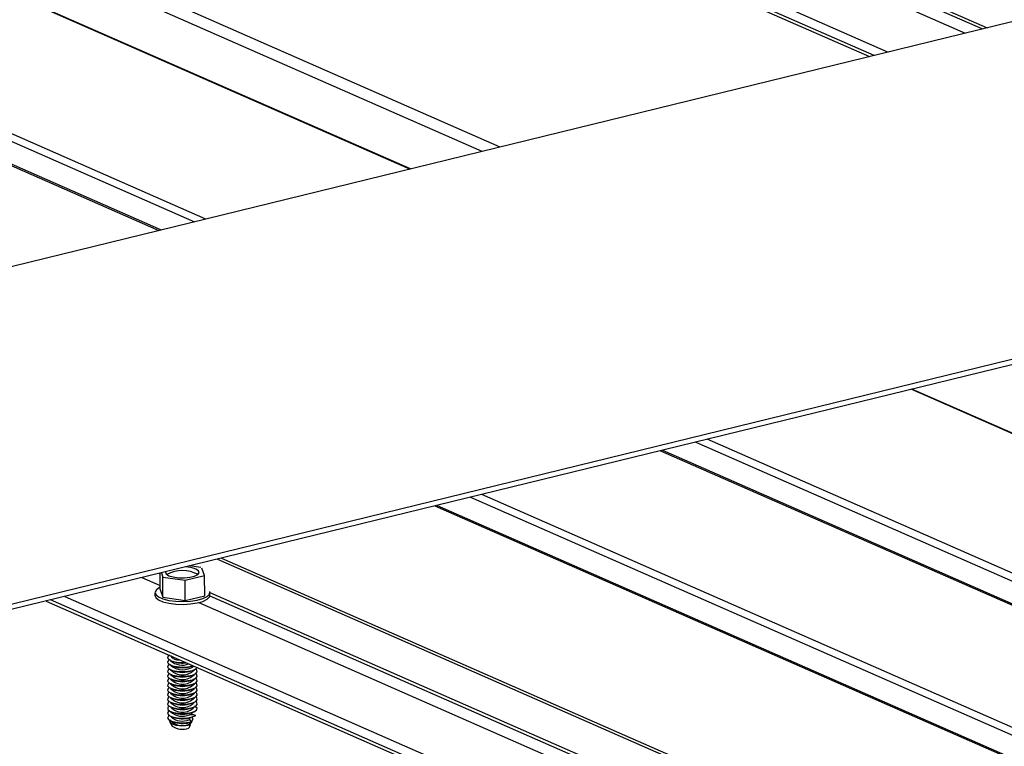
# Model space of a CAD drawing. Units: inches. Extents: x 0.3 to 33.8, y 0.2 to 21.6.
# Drawn here: x 11.9 to 11.9, y 6.1 to 6.1 of the extents above; entities that cross this region are included whole.
import ezdxf

# ---------------------------------------------------------------- set-up
doc = ezdxf.new("R2010")
doc.units = ezdxf.units.IN
doc.header["$MEASUREMENT"] = 0

msp = doc.modelspace()

# ---------------------------------------------------------------- linework, layer by layer
at = {"color": 8, "linetype": 'Continuous', "lineweight": 25}
for p, q in [((11.1484592620705, 6.444785492791217), (11.90441839057677, 6.11269171881345)), ((11.15668445785878, 6.444828316209819), (11.90976400452461, 6.113999546072616)), ((11.15668455411794, 6.445014511401389), (11.91003652682663, 6.114066064168833)), ((11.90361020660484, 6.11249360890351), (11.14765107809857, 6.444587382881277)), ((11.15605942835048, 6.44443633114721), (11.90878941418653, 6.113761123512021)), ((11.12133189028694, 6.438149086552142), (11.87729101879321, 6.106055312574373)), ((11.10708368057608, 6.4346634223603), (11.86304280908235, 6.10256964838253)), ((11.10720470958043, 6.434692867333431), (11.8631638380867, 6.102599093355661)), ((11.10909223882838, 6.435154697960647), (11.86505136733465, 6.103060923982877)), ((11.88239977304165, 6.107304754277102), (11.14969783462698, 6.429181616072199)), ((11.88137607622516, 6.10705432796397), (11.14932171940788, 6.428646706367672)), ((11.9057372763679, 6.093558836670725), (12.66169640487416, 5.761465062692958)), ((11.89349762490934, 6.09056444807923), (12.64945675341561, 5.75847067410146)), ((11.89148906665704, 6.090073172478883), (12.6474481951633, 5.757979398501115)), ((11.89161009566139, 6.090102617452014), (12.64756922416766, 5.758008843474244)), ((11.88070659708426, 6.087435267040246), (12.63666572559053, 5.755341493062477)), ((11.87869803883196, 6.086943991439897), (12.63465716733823, 5.754850217462129)), ((11.87881906783632, 6.086973436413028), (12.63477819634258, 5.754879662435258)), ((11.86636292650736, 6.083926265274457), (12.62232205501362, 5.751832491296689)), ((11.86659844334133, 6.083983961541873), (12.6225575718476, 5.751890187564105)), ((11.86206992157521, 6.082876192553799), (11.86310633262116, 6.082420895907907)), ((11.86304451191328, 6.083114615114393), (11.86310621974281, 6.083087506789063)), ((11.85769854735278, 6.081806941879803), (12.61365767585905, 5.749713167902033)), ((11.86592374314106, 6.081849765298402), (12.61900364041955, 5.751020841136624)), ((11.86592513073716, 6.082036036603006), (12.61927710344584, 5.751087589370451)), ((12.61284984249979, 5.749514903967517), (11.85689071399352, 6.081608677945287)), ((11.86529906424543, 6.08145762621122), (12.61802905008148, 5.750782418576032))]:
    msp.add_line(p, q, dxfattribs=at)
at = {"color": 7, "linetype": 'Continuous', "lineweight": 25}
for p, q in [((11.14739334107945, 6.444524350025098), (11.90335246958572, 6.112430576047331)), ((11.87731396203418, 6.106060975800833), (11.12135518414058, 6.438154595754028)), ((11.86570017130057, 6.103219599489325), (11.10974104279431, 6.435313373467094)), ((11.98946321044957, 6.13349701515863), (11.3928587040453, 5.98754443537032)), ((12.01747751321756, 6.121190297532294), (11.42087300681328, 5.975237717743986)), ((12.01747762961483, 6.12089487633736), (11.42130491564798, 5.975047929710548)), ((12.66171934811513, 5.761470725919416), (11.90576021960887, 6.093564499897186)), ((12.65010520676886, 5.758629503632483), (11.89414642887526, 6.090723123585678)), ((12.63731511966805, 5.755500552731104), (11.88135634177445, 6.087594172684298)), ((11.86540821006786, 6.083451250716662), (11.86478139235043, 6.083539383420869)), ((11.86563372542248, 6.082994451738101), (11.86548113750276, 6.083419213604907)), ((11.8631065179428, 6.082206153130753), (11.86310615411944, 6.083129552212863)), ((11.8631793389279, 6.083147459076574), (11.86326689711288, 6.082902463601158)), ((11.86326689711288, 6.082902463601158), (11.86453025586016, 6.082724500325382)), ((11.86326734785203, 6.081758468579866), (11.86326689711288, 6.082902463601158)), ((11.86453025586016, 6.082724500325382), (11.86563372542248, 6.082994451738101)), ((11.86563417616162, 6.081850456716808), (11.86563372542248, 6.082994451738101)), ((11.8631065179428, 6.082206153130753), (11.86326734785203, 6.081758468579866)), ((11.86453070659931, 6.081580505304088), (11.86453025586016, 6.082724500325382)), ((11.86281580766804, 6.082027604620008), (11.86281587165378, 6.081865206101964)), ((11.86281580766804, 6.082027604620008), (11.86281587165378, 6.081865206101964)), ((11.86326734785203, 6.081758468579866), (11.86453070659931, 6.081580505304088)), ((11.86453070659931, 6.081580505304088), (11.86563417616162, 6.081850456716808)), ((11.86592529950613, 6.081870332513011), (11.86592523704905, 6.082028851202979)), ((11.86592529950613, 6.081870332513011), (11.86592523704905, 6.082028851202979)), ((11.85663391769866, 6.081545875226717), (12.61259304620493, 5.749452101248947)), ((11.86364741745963, 6.078464674952252), (11.86374979635862, 6.078419699776136)), ((11.86369475226656, 6.078442073573306), (11.86369475532389, 6.078434313917153)), ((11.86369475226656, 6.078442073573306), (11.86369475532389, 6.078434313917153)), ((11.86369694768807, 6.078440342666311), (11.86383021551714, 6.07838283166299)), ((11.86369694768807, 6.078440342666311), (11.86383021551714, 6.07838283166299)), ((11.86383021551714, 6.07838283166299), (11.86387195569605, 6.078366425347901)), ((11.86369485621609, 6.07817824526413), (11.86369485927343, 6.078170485607978)), ((11.86369485621609, 6.07817824526413), (11.86369485927343, 6.078170485607978)), ((11.86369495994724, 6.077914971216111), (11.86369496300458, 6.077907211559959)), ((11.86369495994724, 6.077914971216111), (11.86369496300458, 6.077907211559959)), ((11.86369705141922, 6.078177068618289), (11.86383031946667, 6.078119003353816)), ((11.86369705141922, 6.078177068618289), (11.86383031946667, 6.078119003353816)), ((11.86369715515037, 6.077913794570272), (11.86383042319782, 6.077855729305794)), ((11.86369715515037, 6.077913794570272), (11.86383042319782, 6.077855729305794)), ((11.86491328492614, 6.077856142027747), (11.86497332716082, 6.077882354807229)), ((11.86491328492614, 6.077856142027747), (11.86497332716082, 6.077882354807229)), ((11.86369506367839, 6.077651697168089), (11.86369506695411, 6.077643383250783)), ((11.86369506367839, 6.077651697168089), (11.86369506695411, 6.077643383250783)), ((11.86369516762792, 6.077387868858916), (11.86369517068526, 6.077380109202763)), ((11.86369516762792, 6.077387868858916), (11.86369517068526, 6.077380109202763)), ((11.86369725909991, 6.077649966261094), (11.86383052714735, 6.077591900996621)), ((11.86369725909991, 6.077649966261094), (11.86383052714735, 6.077591900996621)), ((11.86369736283106, 6.077386692213077), (11.8638306308785, 6.077328626948599)), ((11.86369736283106, 6.077386692213077), (11.8638306308785, 6.077328626948599)), ((11.86491338887567, 6.077592313718573), (11.86504634867734, 6.07765052336745)), ((11.86491338887567, 6.077592313718573), (11.86504634867734, 6.07765052336745)), ((11.86491349260682, 6.077329039670551), (11.86504645240849, 6.077387249319433)), ((11.86491349260682, 6.077329039670551), (11.86504645240849, 6.077387249319433)), ((11.86504908238035, 6.077643706622504), (11.86504907910463, 6.07765202053981)), ((11.86504908238035, 6.077643706622504), (11.86504907910463, 6.07765202053981)), ((11.8650491861115, 6.077380432574486), (11.86504918305416, 6.077388192230637)), ((11.8650491861115, 6.077380432574486), (11.86504918305416, 6.077388192230637)), ((11.86369527135907, 6.077124594810896), (11.86369527441641, 6.077116835154744)), ((11.86369527135907, 6.077124594810896), (11.86369527441641, 6.077116835154744)), ((11.86369537530861, 6.076860766501722), (11.86369537836594, 6.076853006845568)), ((11.86369537530861, 6.076860766501722), (11.86369537836594, 6.076853006845568)), ((11.86369547903975, 6.076597492453701), (11.86369548209709, 6.076589732797549)), ((11.86369547903975, 6.076597492453701), (11.86369548209709, 6.076589732797549)), ((11.86369746678059, 6.0771228639039), (11.86383073460965, 6.077065352900577)), ((11.86369746678059, 6.0771228639039), (11.86383073460965, 6.077065352900577)), ((11.86369757051174, 6.076859589855882), (11.86383083855918, 6.076801524591405)), ((11.86369757051174, 6.076859589855882), (11.86383083855918, 6.076801524591405)), ((11.86369767446127, 6.076595761546705), (11.86383094229033, 6.076538250543383)), ((11.86369767446127, 6.076595761546705), (11.86383094229033, 6.076538250543383)), ((11.86491359633797, 6.07706576562253), (11.86504655635803, 6.077123421010255)), ((11.86491359633797, 6.07706576562253), (11.86504655635803, 6.077123421010255)), ((11.8649137002875, 6.076801937313356), (11.86504666008918, 6.076860146962238)), ((11.8649137002875, 6.076801937313356), (11.86504666008918, 6.076860146962238)), ((11.86491380401866, 6.076538663265335), (11.86504676403871, 6.076596318653061)), ((11.86491380401866, 6.076538663265335), (11.86504676403871, 6.076596318653061)), ((11.86504928984265, 6.077117158526465), (11.86504928678531, 6.077124918182617)), ((11.86504928984265, 6.077117158526465), (11.86504928678531, 6.077124918182617)), ((11.86504939379218, 6.076853330217292), (11.86504939073484, 6.076861089873442)), ((11.86504939379218, 6.076853330217292), (11.86504939073484, 6.076861089873442)), ((11.86504949752333, 6.07659005616927), (11.86504949446599, 6.076597815825423)), ((11.86504949752333, 6.07659005616927), (11.86504949446599, 6.076597815825423)), ((11.86369558277091, 6.07633421840568), (11.86369558604663, 6.076325904488374)), ((11.86369558277091, 6.07633421840568), (11.86369558604663, 6.076325904488374)), ((11.86369568672044, 6.076070390096507), (11.86369568977778, 6.076062630440354)), ((11.86369568672044, 6.076070390096507), (11.86369568977778, 6.076062630440354)), ((11.86369777819242, 6.076332487498687), (11.86383104623987, 6.07627442223421)), ((11.86369777819242, 6.076332487498687), (11.86383104623987, 6.07627442223421)), ((11.86369788192357, 6.076069213450666), (11.86383114997101, 6.076011148186188)), ((11.86369788192357, 6.076069213450666), (11.86383114997101, 6.076011148186188)), ((11.86491390796819, 6.076274834956162), (11.86504686776986, 6.076333044605043)), ((11.86491390796819, 6.076274834956162), (11.86504686776986, 6.076333044605043)), ((11.86491401169934, 6.07601156090814), (11.86504697150101, 6.076069770557021)), ((11.86491401169934, 6.07601156090814), (11.86504697150101, 6.076069770557021)), ((11.86504960147287, 6.076326227860097), (11.86504959819714, 6.076334541777403)), ((11.86504960147287, 6.076326227860097), (11.86504959819714, 6.076334541777403)), ((11.86504970520402, 6.076062953812075), (11.86504970214667, 6.076070713468228)), ((11.86504970520402, 6.076062953812075), (11.86504970214667, 6.076070713468228)), ((11.86369579045159, 6.075807116048487), (11.86369579350893, 6.075799356392335)), ((11.86369579045159, 6.075807116048487), (11.86369579350893, 6.075799356392335)), ((11.86369589440112, 6.075543287739312), (11.86369589745846, 6.07553552808316)), ((11.86369589440112, 6.075543287739312), (11.86369589745846, 6.07553552808316)), ((11.8636979858731, 6.075805385141493), (11.86383125392055, 6.075747319877015)), ((11.8636979858731, 6.075805385141493), (11.86383125392055, 6.075747319877015)), ((11.86369808960426, 6.075542111093471), (11.8638313576517, 6.075484045828998)), ((11.86369808960426, 6.075542111093471), (11.8638313576517, 6.075484045828998)), ((11.86491411564887, 6.075747732598967), (11.86504707545054, 6.075805942247849)), ((11.86491411564887, 6.075747732598967), (11.86504707545054, 6.075805942247849)), ((11.86491421938002, 6.07548445855095), (11.86504717918169, 6.075542668199827)), ((11.86491421938002, 6.07548445855095), (11.86504717918169, 6.075542668199827)), ((11.86504980893517, 6.075799679764056), (11.86504980587783, 6.075807439420208)), ((11.86504980893517, 6.075799679764056), (11.86504980587783, 6.075807439420208)), ((11.8650499128847, 6.07553585145488), (11.86504990982736, 6.075543611111035)), ((11.8650499128847, 6.07553585145488), (11.86504990982736, 6.075543611111035)), ((11.86521440273102, 6.075466000612587), (11.86505021447868, 6.07558050337034)), ((11.86521440273102, 6.075466000612587), (11.86505021447868, 6.07558050337034)), ((11.86369599813227, 6.075280013691293), (11.86369600118961, 6.07527225403514)), ((11.86369599813227, 6.075280013691293), (11.86369600118961, 6.07527225403514)), ((11.86369610186342, 6.075016739643271), (11.86369610513914, 6.075008425725964)), ((11.86369610186342, 6.075016739643271), (11.86369610513914, 6.075008425725964)), ((11.86369819355379, 6.075278282784297), (11.86383146138285, 6.075220771780976)), ((11.86369819355379, 6.075278282784297), (11.86383146138285, 6.075220771780976)), ((11.86369829728494, 6.075015008736276), (11.86383156533238, 6.074956943471803)), ((11.86369829728494, 6.075015008736276), (11.86383156533238, 6.074956943471803)), ((11.86477749464321, 6.075098282095292), (11.86477749617188, 6.075094402267216)), ((11.86477749617188, 6.075094402267216), (11.86478170505256, 6.075088674144229)), ((11.86483715033474, 6.074941292285135), (11.86477756780097, 6.074912604608793)), ((11.86477756780097, 6.074912604608793), (11.86477760012141, 6.074830573958041)), ((11.86483715033474, 6.074941292285135), (11.86500899577834, 6.075010391243866)), ((11.86483715033474, 6.074941292285135), (11.86500899577834, 6.075010391243866)), ((11.86491432311117, 6.075221184502928), (11.86504728313123, 6.075278839890654)), ((11.86491432311117, 6.075221184502928), (11.86504728313123, 6.075278839890654)), ((11.86491645252574, 6.074960248482456), (11.86491648484619, 6.074878217831706)), ((11.86501309551072, 6.075000366981834), (11.86504738686238, 6.075015565842632)), ((11.86501309551072, 6.075000366981834), (11.86504738686238, 6.075015565842632)), ((11.86365378257764, 6.074665842859268), (11.86379123370021, 6.074445523096427)), ((11.86365378257764, 6.074665842859268), (11.86379123370021, 6.074445523096427)), ((11.86369620581295, 6.074752911334097), (11.86369620887029, 6.074745151677945)), ((11.86369620581295, 6.074752911334097), (11.86369620887029, 6.074745151677945)), ((11.86369840101609, 6.074751734688259), (11.86383166906353, 6.074693669423781)), ((11.86369840101609, 6.074751734688259), (11.86383166906353, 6.074693669423781)), ((11.86481137489803, 6.074521474926142), (11.86472766888031, 6.0743288226821)), ((11.86477760012141, 6.074830573958041), (11.86487685910256, 6.074696640435048)), ((11.86487685910256, 6.074696640435048), (11.86477767153212, 6.074649330560772)), ((11.86477767153212, 6.074649330560772), (11.86477770385256, 6.074567299910021)), ((11.86477770385256, 6.074567299910021), (11.86481137489803, 6.074521474926142)), ((11.86477830101854, 6.074583884861259), (11.86484885533839, 6.074601145181764)), ((11.86496165184024, 6.074858225812218), (11.86484885533839, 6.074601145181764)), ((11.86491648484619, 6.074878217831706), (11.86496165184024, 6.074858225812218))]:
    msp.add_line(p, q, dxfattribs=at)
at = {"color": 7, "linetype": 'Continuous', "lineweight": 25, "flags": 128}
for points in [[(11.86342298651242, 6.083207064716722), (11.86341825583323, 6.083189840941943), (11.8634567126938, 6.083082227546432), (11.86360555784812, 6.082985313139589), (11.86384659398037, 6.082910952218207), (11.86415033508354, 6.082868237627794), (11.86448080392309, 6.08286203642986), (11.86479776409807, 6.082893296152529), (11.86506304834068, 6.082958194957635), (11.86524561275017, 6.083049138304147), (11.86532153679291, 6.0831547589482), (11.86528307993233, 6.083262372343715), (11.86513423477801, 6.083359286750556)], [(11.86342298651242, 6.083207064716722), (11.86341825583323, 6.083189840941943), (11.8634567126938, 6.083082227546432), (11.86360555784812, 6.082985313139589), (11.86384659398037, 6.082910952218207), (11.86415033508354, 6.082868237627794), (11.86448080392309, 6.08286203642986), (11.86479776409807, 6.082893296152529), (11.86506304834068, 6.082958194957635), (11.86524561275017, 6.083049138304147), (11.86532153679291, 6.0831547589482), (11.86528307993233, 6.083262372343715), (11.86513423477801, 6.083359286750556)], [(11.8631064085496, 6.082324586590811), (11.86307765600945, 6.082310838260814), (11.86289208692623, 6.0821858279299), (11.86281752848987, 6.082049367623486), (11.86285664973148, 6.081911222614758), (11.86300907528192, 6.081781852186762), (11.86326221762806, 6.081670646443077), (11.86359714368582, 6.081585922710793), (11.86398997725091, 6.081534309442206), (11.8644102397777, 6.081518901516938), (11.86482861567232, 6.081541639529561), (11.86521223139987, 6.081600236492109), (11.86553371211439, 6.081690633234752), (11.86576871009873, 6.081806153968375), (11.86590036888698, 6.081938118785875), (11.86591851092534, 6.08207684392263), (11.86591599733728, 6.082084382134271)], [(11.8631064085496, 6.082324586590811), (11.86307765600945, 6.082310838260814), (11.86289208692623, 6.0821858279299), (11.86281752848987, 6.082049367623486), (11.86285664973148, 6.081911222614758), (11.86300907528192, 6.081781852186762), (11.86326221762806, 6.081670646443077), (11.86359714368582, 6.081585922710793), (11.86398997725091, 6.081534309442206), (11.8644102397777, 6.081518901516938), (11.86482861567232, 6.081541639529561), (11.86521223139987, 6.081600236492109), (11.86553371211439, 6.081690633234752), (11.86576871009873, 6.081806153968375), (11.86590036888698, 6.081938118785875), (11.86591851092534, 6.08207684392263), (11.86591599733728, 6.082084382134271)], [(11.86281587165378, 6.081865206101964), (11.86285671371722, 6.081748824096716), (11.86300913926766, 6.081619453668722), (11.8632622816138, 6.081508247925036), (11.86359720767157, 6.08142352419275), (11.86399004123665, 6.08137191092416), (11.86441030376344, 6.081356502998896), (11.86482867965807, 6.081379241011516), (11.86521229538561, 6.081437837974066), (11.86553377610013, 6.081528234716706), (11.86576877408448, 6.081643755450332), (11.86590043287272, 6.081775720267832), (11.8659253010348, 6.081866452684936)], [(11.86281587165378, 6.081865206101964), (11.86285671371722, 6.081748824096716), (11.86300913926766, 6.081619453668722), (11.8632622816138, 6.081508247925036), (11.86359720767157, 6.08142352419275), (11.86399004123665, 6.08137191092416), (11.86441030376344, 6.081356502998896), (11.86482867965807, 6.081379241011516), (11.86521229538561, 6.081437837974066), (11.86553377610013, 6.081528234716706), (11.86576877408448, 6.081643755450332), (11.86590043287272, 6.081775720267832), (11.8659253010348, 6.081866452684936)], [(11.86362968023009, 6.078474962219102), (11.86356149154027, 6.078420632334228), (11.86353113217428, 6.078319444231111), (11.86361461541436, 6.078221647042627), (11.86379973890295, 6.078140322066639), (11.8640619597533, 6.078086251023438), (11.86436649822549, 6.078066991908324), (11.86454090528218, 6.078072729737324)], [(11.86362968023009, 6.078474962219102), (11.86356149154027, 6.078420632334228), (11.86353113217428, 6.078319444231111), (11.86361461541436, 6.078221647042627), (11.86379973890295, 6.078140322066639), (11.8640619597533, 6.078086251023438), (11.86436649822549, 6.078066991908324), (11.86454090528218, 6.078072729737324)], [(11.86362978396124, 6.078211688171082), (11.86356159527142, 6.078157358286207), (11.86353123590543, 6.078056170183092), (11.86361471914551, 6.07795837299461), (11.8637998426341, 6.077877048018618), (11.86406206348444, 6.077822976975419), (11.86436660195663, 6.077803717860305), (11.86467194758426, 6.077822064697806), (11.86493653808656, 6.07787504368417), (11.86496818937034, 6.0778849449968)], [(11.86362978396124, 6.078211688171082), (11.86356159527142, 6.078157358286207), (11.86353123590543, 6.078056170183092), (11.86361471914551, 6.07795837299461), (11.8637998426341, 6.077877048018618), (11.86406206348444, 6.077822976975419), (11.86436660195663, 6.077803717860305), (11.86467194758426, 6.077822064697806), (11.86493653808656, 6.07787504368417), (11.86496818937034, 6.0778849449968)], [(11.86362988791077, 6.07794785986191), (11.86356169922095, 6.077893529977033), (11.86353133985496, 6.077792341873916), (11.86361482309504, 6.077694544685436), (11.86379994658363, 6.077613219709444), (11.86406216743398, 6.077559148666244), (11.86436670590617, 6.077539889551131), (11.86467205153379, 6.07755823638863), (11.86493664203609, 6.077611215374994), (11.86512474716246, 6.077692003890592), (11.86520754528694, 6.077779163167719)], [(11.86362988791077, 6.07794785986191), (11.86356169922095, 6.077893529977033), (11.86353133985496, 6.077792341873916), (11.86361482309504, 6.077694544685436), (11.86379994658363, 6.077613219709444), (11.86406216743398, 6.077559148666244), (11.86436670590617, 6.077539889551131), (11.86467205153379, 6.07755823638863), (11.86493664203609, 6.077611215374994), (11.86512474716246, 6.077692003890592), (11.86520754528694, 6.077779163167719)], [(11.86362999164192, 6.077684585813888), (11.86356180295211, 6.077630255929011), (11.86353144358612, 6.077529067825896), (11.86361492682619, 6.077431270637415), (11.86380005031478, 6.077349945661423), (11.86406227116513, 6.077295874618224), (11.86436680963732, 6.07727661550311), (11.86467215526494, 6.077294962340611), (11.86493674576724, 6.077347941326975), (11.86512485089361, 6.077428729842572), (11.86521184888507, 6.077526268692681), (11.86518518447002, 6.077627414854527), (11.86511366178718, 6.077685214213188)], [(11.86362999164192, 6.077684585813888), (11.86356180295211, 6.077630255929011), (11.86353144358612, 6.077529067825896), (11.86361492682619, 6.077431270637415), (11.86380005031478, 6.077349945661423), (11.86406227116513, 6.077295874618224), (11.86436680963732, 6.07727661550311), (11.86467215526494, 6.077294962340611), (11.86493674576724, 6.077347941326975), (11.86512485089361, 6.077428729842572), (11.86521184888507, 6.077526268692681), (11.86518518447002, 6.077627414854527), (11.86511366178718, 6.077685214213188)], [(11.86363009559145, 6.077420757504714), (11.86356190690164, 6.077366427619839), (11.86353154753565, 6.077265239516722), (11.86361503077573, 6.077167442328242), (11.86380015426431, 6.077086117352249), (11.86406237511466, 6.077032046309049), (11.86436691358685, 6.077012787193937), (11.86467225921447, 6.077031134031436), (11.86493684971677, 6.0770841130178), (11.86512495484314, 6.077164901533397), (11.86521195283461, 6.077262440383508), (11.86518528841955, 6.077363586545355), (11.86511376573671, 6.077421385904014)], [(11.86363009559145, 6.077420757504714), (11.86356190690164, 6.077366427619839), (11.86353154753565, 6.077265239516722), (11.86361503077573, 6.077167442328242), (11.86380015426431, 6.077086117352249), (11.86406237511466, 6.077032046309049), (11.86436691358685, 6.077012787193937), (11.86467225921447, 6.077031134031436), (11.86493684971677, 6.0770841130178), (11.86512495484314, 6.077164901533397), (11.86521195283461, 6.077262440383508), (11.86518528841955, 6.077363586545355), (11.86511376573671, 6.077421385904014)], [(11.8636301993226, 6.077157483456693), (11.86356201063279, 6.077103153571817), (11.8635316512668, 6.077001965468702), (11.86361513450688, 6.07690416828022), (11.86380025799546, 6.076822843304227), (11.86406247884581, 6.076768772261029), (11.864367017318, 6.076749513145915), (11.86467236294563, 6.076767859983415), (11.86493695344793, 6.07682083896978), (11.86512505857429, 6.076901627485377), (11.86521205656576, 6.076999166335487), (11.8651853921507, 6.077100312497333), (11.86511386946786, 6.077158111855994)], [(11.8636301993226, 6.077157483456693), (11.86356201063279, 6.077103153571817), (11.8635316512668, 6.077001965468702), (11.86361513450688, 6.07690416828022), (11.86380025799546, 6.076822843304227), (11.86406247884581, 6.076768772261029), (11.864367017318, 6.076749513145915), (11.86467236294563, 6.076767859983415), (11.86493695344793, 6.07682083896978), (11.86512505857429, 6.076901627485377), (11.86521205656576, 6.076999166335487), (11.8651853921507, 6.077100312497333), (11.86511386946786, 6.077158111855994)], [(11.86363030327214, 6.076893655147519), (11.86356211458232, 6.076839325262644), (11.86353175521633, 6.076738137159526), (11.86361523845641, 6.076640339971047), (11.863800361945, 6.076559014995055), (11.86406258279534, 6.076504943951854), (11.86436712126753, 6.076485684836742), (11.86467246689516, 6.07650403167424), (11.86493705739746, 6.076557010660605), (11.86512516252382, 6.076637799176202), (11.86521216051529, 6.076735338026313), (11.86518549610023, 6.07683648418816), (11.8651139734174, 6.076894283546818)], [(11.86363030327214, 6.076893655147519), (11.86356211458232, 6.076839325262644), (11.86353175521633, 6.076738137159526), (11.86361523845641, 6.076640339971047), (11.863800361945, 6.076559014995055), (11.86406258279534, 6.076504943951854), (11.86436712126753, 6.076485684836742), (11.86467246689516, 6.07650403167424), (11.86493705739746, 6.076557010660605), (11.86512516252382, 6.076637799176202), (11.86521216051529, 6.076735338026313), (11.86518549610023, 6.07683648418816), (11.8651139734174, 6.076894283546818)], [(11.86363040700328, 6.0766303810995), (11.86356221831347, 6.076576051214625), (11.86353185894748, 6.076474863111507), (11.86361534218756, 6.076377065923025), (11.86380046567615, 6.076295740947033), (11.86406268652649, 6.076241669903834), (11.86436722499868, 6.076222410788723), (11.86467257062631, 6.076240757626221), (11.86493716112861, 6.076293736612585), (11.86512526625497, 6.076374525128182), (11.86521226424644, 6.076472063978292), (11.86518559983138, 6.076573210140141), (11.86511407714855, 6.076631009498799)], [(11.86363040700328, 6.0766303810995), (11.86356221831347, 6.076576051214625), (11.86353185894748, 6.076474863111507), (11.86361534218756, 6.076377065923025), (11.86380046567615, 6.076295740947033), (11.86406268652649, 6.076241669903834), (11.86436722499868, 6.076222410788723), (11.86467257062631, 6.076240757626221), (11.86493716112861, 6.076293736612585), (11.86512526625497, 6.076374525128182), (11.86521226424644, 6.076472063978292), (11.86518559983138, 6.076573210140141), (11.86511407714855, 6.076631009498799)], [(11.86363051073443, 6.076367107051478), (11.86356232204462, 6.076312777166605), (11.86353196267863, 6.076211589063488), (11.86361544591871, 6.076113791875003), (11.8638005694073, 6.076032466899015), (11.86406279025764, 6.075978395855815), (11.86436732872983, 6.075959136740701), (11.86467267435746, 6.075977483578201), (11.86493726485976, 6.076030462564566), (11.86512536998612, 6.076111251080163), (11.86521236797759, 6.076208789930274), (11.86518570356253, 6.07630993609212), (11.8651141808797, 6.07636773545078)], [(11.86363051073443, 6.076367107051478), (11.86356232204462, 6.076312777166605), (11.86353196267863, 6.076211589063488), (11.86361544591871, 6.076113791875003), (11.8638005694073, 6.076032466899015), (11.86406279025764, 6.075978395855815), (11.86436732872983, 6.075959136740701), (11.86467267435746, 6.075977483578201), (11.86493726485976, 6.076030462564566), (11.86512536998612, 6.076111251080163), (11.86521236797759, 6.076208789930274), (11.86518570356253, 6.07630993609212), (11.8651141808797, 6.07636773545078)], [(11.86363061468397, 6.076103278742305), (11.86356242599415, 6.076048948857429), (11.86353206662816, 6.075947760754312), (11.86361554986824, 6.075849963565831), (11.86380067335683, 6.075768638589838), (11.86406289420718, 6.07571456754664), (11.86436743267937, 6.075695308431528), (11.86467277830699, 6.075713655269026), (11.86493736880929, 6.07576663425539), (11.86512547393566, 6.075847422770988), (11.86521247192712, 6.075944961621097), (11.86518580751206, 6.076046107782945), (11.86511428482923, 6.076103907141604)], [(11.86363061468397, 6.076103278742305), (11.86356242599415, 6.076048948857429), (11.86353206662816, 6.075947760754312), (11.86361554986824, 6.075849963565831), (11.86380067335683, 6.075768638589838), (11.86406289420718, 6.07571456754664), (11.86436743267937, 6.075695308431528), (11.86467277830699, 6.075713655269026), (11.86493736880929, 6.07576663425539), (11.86512547393566, 6.075847422770988), (11.86521247192712, 6.075944961621097), (11.86518580751206, 6.076046107782945), (11.86511428482923, 6.076103907141604)], [(11.86363071841512, 6.075840004694284), (11.8635625297253, 6.07578567480941), (11.86353217035931, 6.075684486706293), (11.86361565359939, 6.075586689517809), (11.86380077708798, 6.07550536454182), (11.86406299793833, 6.07545129349862), (11.86436753641052, 6.075432034383506), (11.86467288203814, 6.075450381221007), (11.86493747254044, 6.075503360207371), (11.86512557766681, 6.075584148722968), (11.86521257565827, 6.07568168757308), (11.86518591124322, 6.075782833734926), (11.86511438856038, 6.075840633093585)], [(11.86363071841512, 6.075840004694284), (11.8635625297253, 6.07578567480941), (11.86353217035931, 6.075684486706293), (11.86361565359939, 6.075586689517809), (11.86380077708798, 6.07550536454182), (11.86406299793833, 6.07545129349862), (11.86436753641052, 6.075432034383506), (11.86467288203814, 6.075450381221007), (11.86493747254044, 6.075503360207371), (11.86512557766681, 6.075584148722968), (11.86521257565827, 6.07568168757308), (11.86518591124322, 6.075782833734926), (11.86511438856038, 6.075840633093585)], [(11.86363082236465, 6.075576176385111), (11.86354803402659, 6.0755031675853), (11.86354075579728, 6.075398273899795), (11.86365263117843, 6.075300228588571), (11.8638680627995, 6.075222960983901), (11.86415629058804, 6.075177410427693), (11.86447548800786, 6.075170370187902), (11.86477990269765, 6.075202637365113), (11.86502561193024, 6.075269701506844), (11.86517768052266, 6.075361817123555), (11.86521440273102, 6.075466000612587), (11.86521440273102, 6.075466000612587)], [(11.86363082236465, 6.075576176385111), (11.86354803402659, 6.0755031675853), (11.86354075579728, 6.075398273899795), (11.86365263117843, 6.075300228588571), (11.8638680627995, 6.075222960983901), (11.86415629058804, 6.075177410427693), (11.86447548800786, 6.075170370187902), (11.86477990269765, 6.075202637365113), (11.86502561193024, 6.075269701506844), (11.86517768052266, 6.075361817123555), (11.86521440273102, 6.075466000612587), (11.86521440273102, 6.075466000612587)], [(11.86363102982695, 6.07504962828907), (11.86357373718771, 6.075006596729091), (11.86353025949637, 6.074907954527758), (11.86359544179192, 6.074810476179508), (11.86376259767719, 6.074727393409749), (11.86400858671611, 6.074668871840477), (11.86430250317956, 6.074642697806078), (11.86460436743699, 6.074652279630874), (11.86487685910256, 6.074696640435048)], [(11.86363102982695, 6.07504962828907), (11.86357373718771, 6.075006596729091), (11.86353025949637, 6.074907954527758), (11.86359544179192, 6.074810476179508), (11.86376259767719, 6.074727393409749), (11.86400858671611, 6.074668871840477), (11.86430250317956, 6.074642697806078), (11.86460436743699, 6.074652279630874), (11.86487685910256, 6.074696640435048)], [(11.8636309260958, 6.075312902337091), (11.86356190779546, 6.075257650103272), (11.8635328397664, 6.075156538113186), (11.86361702423182, 6.075058432875553), (11.86380343905734, 6.074977184012595), (11.86406754135621, 6.074923573244609), (11.86437231932733, 6.074904852316253), (11.86467790445389, 6.074923737340513), (11.86494203322978, 6.074977562562787), (11.86512908651814, 6.075058813152109), (11.86512908651814, 6.075058813152109)], [(11.8636309260958, 6.075312902337091), (11.86356190779546, 6.075257650103272), (11.8635328397664, 6.075156538113186), (11.86361702423182, 6.075058432875553), (11.86380343905734, 6.074977184012595), (11.86406754135621, 6.074923573244609), (11.86437231932733, 6.074904852316253), (11.86467790445389, 6.074923737340513), (11.86494203322978, 6.074977562562787), (11.86512908651814, 6.075058813152109), (11.86512908651814, 6.075058813152109)], [(11.86369599829132, 6.074806860379518), (11.86364666611472, 6.074748750597743), (11.86366107635786, 6.074654917905472), (11.86378480578529, 6.074570323666175), (11.86399696329359, 6.074507362361912), (11.86426725053669, 6.07447612709868), (11.86455323359536, 6.074481104372822), (11.86481137489803, 6.074521474926142)], [(11.86369599829132, 6.074806860379518), (11.86364666611472, 6.074748750597743), (11.86366107635786, 6.074654917905472), (11.86378480578529, 6.074570323666175), (11.86399696329359, 6.074507362361912), (11.86426725053669, 6.07447612709868), (11.86455323359536, 6.074481104372822), (11.86481137489803, 6.074521474926142)]]:
    msp.add_lwpolyline(points, dxfattribs=at)
at = {"color": 7, "linetype": 'Continuous', "lineweight": 25}
for centre, radius, start, end in [((11.86445546942108, 6.08153576889844), 0.001945749153091697, 69.58329806732333, 87.57654478949506), ((11.86437043895721, 6.08138315583217), 0.001894817928874552, 62.12311998441699, 117.9258861498105), ((11.86412338160698, 6.078736772860165), 0.0005245968954920037, 215.2085999997747, 279.1814134243784), ((11.86436159486407, 6.078887008248352), 0.0009787446255287468, 227.0613338173418, 292.7759957420603), ((11.86439468821639, 6.078722929463527), 0.001074714413345394, 229.3769105339906, 306.3071085320668), ((11.86437659399931, 6.079729501243047), 0.001700623214069608, 251.2632664047604, 277.7258298247338), ((11.86437128359924, 6.079352663092158), 0.001591647176539961, 250.1345951400357, 289.9090802882219), ((11.86437192239902, 6.078281119265053), 0.0009299680194504678, 223.2955031349446, 316.7318641078838), ((11.86437202613017, 6.078017845217015), 0.0009299680194364662, 223.2955031342981, 316.7318641088003), ((11.86437138754877, 6.079088834782979), 0.001591647176534345, 250.1345951399595, 289.9090802882271), ((11.86437149127993, 6.078825560734974), 0.001591647176550382, 250.1345951401059, 289.9090802880202), ((11.86437212986132, 6.077754571169), 0.0009299680194401188, 223.2955031343074, 316.7318641085612), ((11.86437223381085, 6.077490742859822), 0.0009299680194383684, 223.295503134413, 316.7318641088354), ((11.864372337542, 6.077227468811798), 0.000929968019434564, 223.2955031340638, 316.7318641087651), ((11.86437159501108, 6.078562286687038), 0.001591647176630986, 250.1345951412199, 289.9090802870352), ((11.86437169896061, 6.078298458377836), 0.001591647176604263, 250.1345951409214, 289.9090802873836), ((11.86437244149153, 6.076963640502633), 0.0009299680194413363, 223.2955031345417, 316.7318641084815), ((11.86437254522268, 6.076700366454618), 0.0009299680194443042, 223.295503134701, 316.7318641081276), ((11.86437180269176, 6.078035184329838), 0.00159164717662658, 250.1345951411547, 289.9090802871606), ((11.86437190664129, 6.077771356020638), 0.001591647176600318, 250.1345951408179, 289.909080287367), ((11.86437264895383, 6.076437092406596), 0.0009299680194429125, 223.2955031345065, 316.7318641082471), ((11.86437275525007, 6.076163438012086), 0.0009232590908930302, 222.8515781954183, 317.1757890474647), ((11.86437201037244, 6.077508081972667), 0.001591647176649128, 250.1345951414372, 289.9090802868666), ((11.86437211432197, 6.077244253663451), 0.00159164717660802, 250.1345951408555, 289.909080287269), ((11.86437221805313, 6.076980979615346), 0.001591647176525322, 250.1345951397799, 289.9090802882868), ((11.86437045666324, 6.075996390140099), 0.000989577326145054, 227.0343996121279, 294.2881990287824), ((11.86435856911634, 6.075659642998697), 0.0009289469615581938, 224.5094906343711, 296.8131080064117), ((11.86437235185145, 6.076638818084529), 0.001517701491746095, 249.1214695836642, 290.9222058445509), ((11.86438126059704, 6.076571097958598), 0.001705186086980363, 251.1938847148176, 283.439169627454), ((11.86437066434392, 6.075469287782894), 0.0009895773261356748, 227.0343996118929, 294.288199029015), ((11.86438394068261, 6.075386108901785), 0.001111756818836817, 237.783058140325, 288.0095616473542), ((11.86438136432819, 6.076307823910575), 0.001705186086979461, 251.1938847148645, 283.439169627584)]:
    msp.add_arc(centre, radius, start, end, dxfattribs=at)
for points, knots in [([(11.86477749464321, 6.075098282095292), (11.86482524322196, 6.075118071054879), (11.86491361843223, 6.075154697348478), (11.86496434708598, 6.075227979913562), (11.8649876673623, 6.075261668362609)], [0, 0, 0, 0, 0.5402938064654524, 1, 1, 1, 1]), ([(11.86477749464321, 6.075098282095292), (11.86482524322196, 6.075118071054879), (11.86491361843223, 6.075154697348478), (11.86496434708598, 6.075227979913562), (11.8649876673623, 6.075261668362609)], [0, 0, 0, 0, 0.5402938064654524, 1, 1, 1, 1]), ([(11.86512908651814, 6.075058813152109), (11.86503980218243, 6.075081400833081), (11.86492083398141, 6.075111498114415), (11.86480948727239, 6.075093231791318), (11.86478170505256, 6.075088674144231)], [0, 0, 0, 0, 0.7504890798462792, 1, 1, 1, 1]), ([(11.86512908651814, 6.075058813152109), (11.86503980218243, 6.075081400833081), (11.86492083398141, 6.075111498114415), (11.86480948727239, 6.075093231791318), (11.86478170505256, 6.075088674144231)], [0, 0, 0, 0, 0.7504890798462792, 1, 1, 1, 1])]:
    msp.add_open_spline(points, degree=3, knots=knots, dxfattribs=at)

doc.saveas('drawing.dxf')
